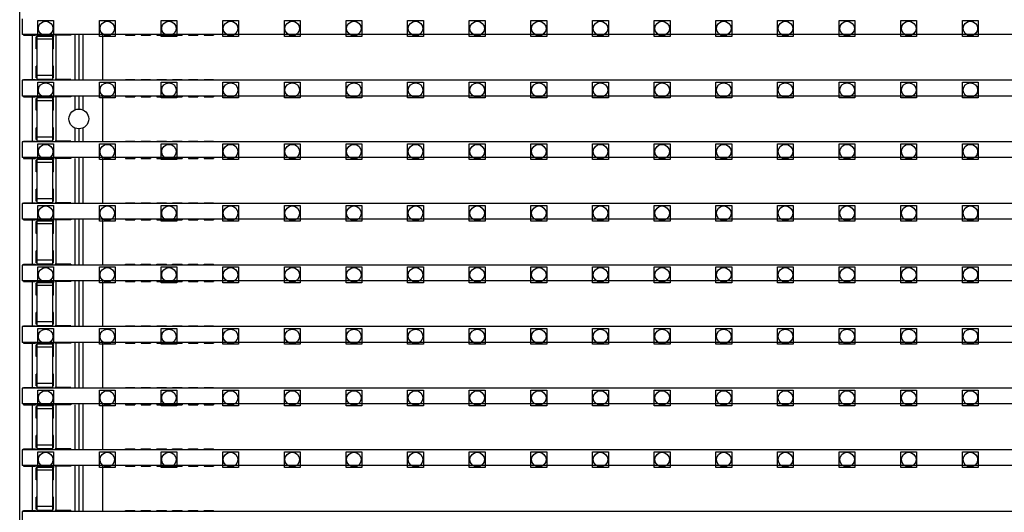
# Model space of a CAD drawing. Units: millimetres. Extents: x 359 to 8079, y 303 to 2679.
# Drawn here: x 5067 to 5192, y 947 to 1009 of the extents above; entities that cross this region are included whole.
import ezdxf

# ---------------------------------------------------------------- set-up
doc = ezdxf.new("R2010")
doc.units = ezdxf.units.MM
doc.header["$LTSCALE"] = 0.15

msp = doc.modelspace()

# ---------------------------------------------------------------- linework, layer by layer
at = {"color": 7, "linetype": 'Continuous'}
for p, q in [((5066.67, 824.59), (5066.67, 1824.59)), ((5066.97, 1009.24), (5066.97, 1007.24)), ((5566.37, 1007.24), (5066.97, 1007.24)), ((5067.17, 1007.24), (5067.17, 1007.14)), ((5067.17, 1007.14), (5068.67, 1007.14)), ((5068.27, 1007.14), (5068.27, 1001.52)), ((5068.67, 1007.24), (5068.67, 1007.14)), ((5068.77, 1005.43), (5068.77, 1006.93)), ((5068.87, 1006.93), (5068.77, 1006.93)), ((5068.87, 1001.45), (5068.87, 1007.14)), ((5070.87, 1007.14), (5068.87, 1007.14)), ((5070.87, 1006.64), (5068.87, 1006.64)), ((5070.87, 1001.45), (5070.87, 1007.14)), ((5070.97, 1006.93), (5070.87, 1006.93)), ((5070.97, 1005.43), (5070.97, 1006.93)), ((5071.17, 1007.24), (5071.17, 1007.14)), ((5073.17, 1007.14), (5071.17, 1007.14)), ((5071.27, 1007.14), (5071.27, 1001.52)), ((5073.17, 1007.24), (5073.17, 1007.14)), ((5073.67, 1007.14), (5073.67, 1001.52)), ((5074.17, 1007.24), (5074.17, 1001.42)), ((5074.67, 1007.24), (5074.67, 1001.42)), ((5077.17, 1007.24), (5077.17, 1001.42)), ((5080.07, 1007.24), (5080.07, 1007.14)), ((5080.07, 1007.14), (5081.27, 1007.14)), ((5081.27, 1007.24), (5081.27, 1007.14)), ((5082.07, 1007.24), (5082.07, 1007.14)), ((5082.07, 1007.14), (5083.27, 1007.14)), ((5083.27, 1007.24), (5083.27, 1007.14)), ((5084.07, 1007.24), (5084.07, 1007.14)), ((5084.07, 1007.14), (5085.27, 1007.14)), ((5085.27, 1007.24), (5085.27, 1007.14)), ((5086.07, 1007.24), (5086.07, 1007.14)), ((5086.07, 1007.14), (5087.27, 1007.14)), ((5087.27, 1007.24), (5087.27, 1007.14)), ((5088.07, 1007.24), (5088.07, 1007.14)), ((5088.07, 1007.14), (5089.27, 1007.14)), ((5089.27, 1007.24), (5089.27, 1007.14)), ((5090.07, 1007.24), (5090.07, 1007.14)), ((5090.07, 1007.14), (5091.27, 1007.14)), ((5091.27, 1007.24), (5091.27, 1007.14)), ((5068.87, 1005.43), (5068.77, 1005.43)), ((5070.97, 1005.43), (5070.87, 1005.43)), ((5068.77, 1001.72), (5068.77, 1003.22)), ((5068.87, 1003.22), (5068.77, 1003.22)), ((5070.97, 1003.22), (5070.87, 1003.22)), ((5070.97, 1001.72), (5070.97, 1003.22)), ((5068.87, 1001.72), (5068.77, 1001.72)), ((5070.87, 1002.02), (5068.87, 1002.02)), ((5070.97, 1001.72), (5070.87, 1001.72)), ((5066.97, 1001.42), (5066.97, 999.42)), ((5566.37, 1001.42), (5066.97, 1001.42)), ((5067.17, 1001.42), (5067.17, 1001.52)), ((5067.17, 1001.52), (5068.67, 1001.52)), ((5068.67, 1001.42), (5068.67, 1001.52)), ((5070.87, 1001.52), (5068.87, 1001.52)), ((5071.17, 1001.52), (5071.17, 1001.42)), ((5073.17, 1001.52), (5071.17, 1001.52)), ((5073.17, 1001.52), (5073.17, 1001.42)), ((5080.07, 1001.42), (5080.07, 1001.52)), ((5080.07, 1001.52), (5081.27, 1001.52)), ((5081.27, 1001.42), (5081.27, 1001.52)), ((5082.07, 1001.42), (5082.07, 1001.52)), ((5082.07, 1001.52), (5083.27, 1001.52)), ((5083.27, 1001.42), (5083.27, 1001.52)), ((5084.07, 1001.42), (5084.07, 1001.52)), ((5084.07, 1001.52), (5085.27, 1001.52)), ((5085.27, 1001.42), (5085.27, 1001.52)), ((5086.07, 1001.42), (5086.07, 1001.52)), ((5086.07, 1001.52), (5087.27, 1001.52)), ((5087.27, 1001.42), (5087.27, 1001.52)), ((5088.07, 1001.42), (5088.07, 1001.52)), ((5088.07, 1001.52), (5089.27, 1001.52)), ((5089.27, 1001.42), (5089.27, 1001.52)), ((5090.07, 1001.42), (5090.07, 1001.52)), ((5090.07, 1001.52), (5091.27, 1001.52)), ((5091.27, 1001.42), (5091.27, 1001.52)), ((5566.37, 999.42), (5066.97, 999.42)), ((5067.17, 999.42), (5067.17, 999.32)), ((5067.17, 999.32), (5068.67, 999.32)), ((5068.27, 999.32), (5068.27, 993.7)), ((5068.67, 999.42), (5068.67, 999.32)), ((5068.87, 993.63), (5068.87, 999.32)), ((5070.87, 999.32), (5068.87, 999.32)), ((5070.87, 993.63), (5070.87, 999.32)), ((5071.17, 999.42), (5071.17, 999.32)), ((5073.17, 999.32), (5071.17, 999.32)), ((5071.27, 999.32), (5071.27, 993.7)), ((5073.17, 999.42), (5073.17, 999.32)), ((5073.67, 999.32), (5073.67, 997.65)), ((5074.17, 999.42), (5074.17, 997.76)), ((5074.67, 999.42), (5074.67, 997.65)), ((5077.17, 999.42), (5077.17, 993.6)), ((5080.07, 999.42), (5080.07, 999.32)), ((5080.07, 999.32), (5081.27, 999.32)), ((5081.27, 999.42), (5081.27, 999.32)), ((5082.07, 999.42), (5082.07, 999.32)), ((5082.07, 999.32), (5083.27, 999.32)), ((5083.27, 999.42), (5083.27, 999.32)), ((5084.07, 999.42), (5084.07, 999.32)), ((5084.07, 999.32), (5085.27, 999.32)), ((5085.27, 999.42), (5085.27, 999.32)), ((5086.07, 999.42), (5086.07, 999.32)), ((5086.07, 999.32), (5087.27, 999.32)), ((5087.27, 999.42), (5087.27, 999.32)), ((5088.07, 999.42), (5088.07, 999.32)), ((5088.07, 999.32), (5089.27, 999.32)), ((5089.27, 999.42), (5089.27, 999.32)), ((5090.07, 999.42), (5090.07, 999.32)), ((5090.07, 999.32), (5091.27, 999.32)), ((5091.27, 999.42), (5091.27, 999.32)), ((5068.77, 997.61), (5068.77, 999.11)), ((5068.87, 999.11), (5068.77, 999.11)), ((5070.87, 998.82), (5068.87, 998.82)), ((5070.97, 999.11), (5070.87, 999.11)), ((5070.97, 997.61), (5070.97, 999.11)), ((5068.87, 997.61), (5068.77, 997.61)), ((5070.97, 997.61), (5070.87, 997.61)), ((5068.77, 993.9), (5068.77, 995.4)), ((5068.87, 995.4), (5068.77, 995.4)), ((5070.97, 995.4), (5070.87, 995.4)), ((5070.97, 993.9), (5070.97, 995.4)), ((5070.87, 994.2), (5068.87, 994.2)), ((5073.67, 995.36), (5073.67, 993.7)), ((5074.17, 995.26), (5074.17, 993.6)), ((5074.67, 995.36), (5074.67, 993.6)), ((5066.97, 993.6), (5066.97, 991.6)), ((5566.37, 993.6), (5066.97, 993.6)), ((5067.17, 993.6), (5067.17, 993.7)), ((5067.17, 993.7), (5068.67, 993.7)), ((5068.67, 993.6), (5068.67, 993.7)), ((5068.87, 993.9), (5068.77, 993.9)), ((5070.87, 993.7), (5068.87, 993.7)), ((5070.97, 993.9), (5070.87, 993.9)), ((5071.17, 993.7), (5071.17, 993.6)), ((5073.17, 993.7), (5071.17, 993.7)), ((5073.17, 993.7), (5073.17, 993.6)), ((5080.07, 993.6), (5080.07, 993.7)), ((5080.07, 993.7), (5081.27, 993.7)), ((5081.27, 993.6), (5081.27, 993.7)), ((5082.07, 993.6), (5082.07, 993.7)), ((5082.07, 993.7), (5083.27, 993.7)), ((5083.27, 993.6), (5083.27, 993.7)), ((5084.07, 993.6), (5084.07, 993.7)), ((5084.07, 993.7), (5085.27, 993.7)), ((5085.27, 993.6), (5085.27, 993.7)), ((5086.07, 993.6), (5086.07, 993.7)), ((5086.07, 993.7), (5087.27, 993.7)), ((5087.27, 993.6), (5087.27, 993.7)), ((5088.07, 993.6), (5088.07, 993.7)), ((5088.07, 993.7), (5089.27, 993.7)), ((5089.27, 993.6), (5089.27, 993.7)), ((5090.07, 993.6), (5090.07, 993.7)), ((5090.07, 993.7), (5091.27, 993.7)), ((5091.27, 993.6), (5091.27, 993.7)), ((5566.37, 991.6), (5066.97, 991.6)), ((5067.17, 991.6), (5067.17, 991.5)), ((5067.17, 991.5), (5068.67, 991.5)), ((5068.27, 991.5), (5068.27, 985.88)), ((5068.67, 991.6), (5068.67, 991.5)), ((5068.77, 989.79), (5068.77, 991.29)), ((5068.87, 991.29), (5068.77, 991.29)), ((5068.87, 985.81), (5068.87, 991.5)), ((5070.87, 991.5), (5068.87, 991.5)), ((5070.87, 991), (5068.87, 991)), ((5070.87, 985.81), (5070.87, 991.5)), ((5070.97, 991.29), (5070.87, 991.29)), ((5070.97, 989.79), (5070.97, 991.29)), ((5071.17, 991.6), (5071.17, 991.5)), ((5073.17, 991.5), (5071.17, 991.5)), ((5071.27, 991.5), (5071.27, 985.88)), ((5073.17, 991.6), (5073.17, 991.5)), ((5073.67, 991.5), (5073.67, 985.88)), ((5074.17, 991.6), (5074.17, 985.78)), ((5074.67, 991.6), (5074.67, 985.78)), ((5077.17, 991.6), (5077.17, 985.78)), ((5080.07, 991.6), (5080.07, 991.5)), ((5080.07, 991.5), (5081.27, 991.5)), ((5081.27, 991.6), (5081.27, 991.5)), ((5082.07, 991.6), (5082.07, 991.5)), ((5082.07, 991.5), (5083.27, 991.5)), ((5083.27, 991.6), (5083.27, 991.5)), ((5084.07, 991.6), (5084.07, 991.5)), ((5084.07, 991.5), (5085.27, 991.5)), ((5085.27, 991.6), (5085.27, 991.5)), ((5086.07, 991.6), (5086.07, 991.5)), ((5086.07, 991.5), (5087.27, 991.5)), ((5087.27, 991.6), (5087.27, 991.5)), ((5088.07, 991.6), (5088.07, 991.5)), ((5088.07, 991.5), (5089.27, 991.5)), ((5089.27, 991.6), (5089.27, 991.5)), ((5090.07, 991.6), (5090.07, 991.5)), ((5090.07, 991.5), (5091.27, 991.5)), ((5091.27, 991.6), (5091.27, 991.5)), ((5068.87, 989.79), (5068.77, 989.79)), ((5070.97, 989.79), (5070.87, 989.79)), ((5068.77, 986.08), (5068.77, 987.58)), ((5068.87, 987.58), (5068.77, 987.58)), ((5070.97, 987.58), (5070.87, 987.58)), ((5070.97, 986.08), (5070.97, 987.58)), ((5066.97, 985.78), (5066.97, 983.78)), ((5566.37, 985.78), (5066.97, 985.78)), ((5067.17, 985.78), (5067.17, 985.88)), ((5067.17, 985.88), (5068.67, 985.88)), ((5068.67, 985.78), (5068.67, 985.88)), ((5068.87, 986.08), (5068.77, 986.08)), ((5070.87, 986.38), (5068.87, 986.38)), ((5070.87, 985.88), (5068.87, 985.88)), ((5070.97, 986.08), (5070.87, 986.08)), ((5071.17, 985.88), (5071.17, 985.78)), ((5073.17, 985.88), (5071.17, 985.88)), ((5073.17, 985.88), (5073.17, 985.78)), ((5080.07, 985.78), (5080.07, 985.88)), ((5080.07, 985.88), (5081.27, 985.88)), ((5081.27, 985.78), (5081.27, 985.88)), ((5082.07, 985.78), (5082.07, 985.88)), ((5082.07, 985.88), (5083.27, 985.88)), ((5083.27, 985.78), (5083.27, 985.88)), ((5084.07, 985.78), (5084.07, 985.88)), ((5084.07, 985.88), (5085.27, 985.88)), ((5085.27, 985.78), (5085.27, 985.88)), ((5086.07, 985.78), (5086.07, 985.88)), ((5086.07, 985.88), (5087.27, 985.88)), ((5087.27, 985.78), (5087.27, 985.88)), ((5088.07, 985.78), (5088.07, 985.88)), ((5088.07, 985.88), (5089.27, 985.88)), ((5089.27, 985.78), (5089.27, 985.88)), ((5090.07, 985.78), (5090.07, 985.88)), ((5090.07, 985.88), (5091.27, 985.88)), ((5091.27, 985.78), (5091.27, 985.88)), ((5566.37, 983.78), (5066.97, 983.78)), ((5067.17, 983.78), (5067.17, 983.68)), ((5067.17, 983.68), (5068.67, 983.68)), ((5068.27, 983.68), (5068.27, 978.06)), ((5068.67, 983.78), (5068.67, 983.68)), ((5068.77, 981.97), (5068.77, 983.47)), ((5068.87, 983.47), (5068.77, 983.47)), ((5068.87, 977.99), (5068.87, 983.68)), ((5070.87, 983.68), (5068.87, 983.68)), ((5070.87, 983.18), (5068.87, 983.18)), ((5070.87, 977.99), (5070.87, 983.68)), ((5070.97, 983.47), (5070.87, 983.47)), ((5070.97, 981.97), (5070.97, 983.47)), ((5071.17, 983.78), (5071.17, 983.68)), ((5073.17, 983.68), (5071.17, 983.68)), ((5071.27, 983.68), (5071.27, 978.06)), ((5073.17, 983.78), (5073.17, 983.68)), ((5073.67, 983.68), (5073.67, 978.06)), ((5074.17, 983.78), (5074.17, 977.96)), ((5074.67, 983.78), (5074.67, 977.96)), ((5077.17, 983.78), (5077.17, 977.96)), ((5080.07, 983.78), (5080.07, 983.68)), ((5080.07, 983.68), (5081.27, 983.68)), ((5081.27, 983.78), (5081.27, 983.68)), ((5082.07, 983.78), (5082.07, 983.68)), ((5082.07, 983.68), (5083.27, 983.68)), ((5083.27, 983.78), (5083.27, 983.68)), ((5084.07, 983.78), (5084.07, 983.68)), ((5084.07, 983.68), (5085.27, 983.68)), ((5085.27, 983.78), (5085.27, 983.68)), ((5086.07, 983.78), (5086.07, 983.68)), ((5086.07, 983.68), (5087.27, 983.68)), ((5087.27, 983.78), (5087.27, 983.68)), ((5088.07, 983.78), (5088.07, 983.68)), ((5088.07, 983.68), (5089.27, 983.68)), ((5089.27, 983.78), (5089.27, 983.68)), ((5090.07, 983.78), (5090.07, 983.68)), ((5090.07, 983.68), (5091.27, 983.68)), ((5091.27, 983.78), (5091.27, 983.68)), ((5068.87, 981.97), (5068.77, 981.97)), ((5070.97, 981.97), (5070.87, 981.97)), ((5068.77, 978.26), (5068.77, 979.76)), ((5068.87, 979.76), (5068.77, 979.76)), ((5070.97, 979.76), (5070.87, 979.76)), ((5070.97, 978.26), (5070.97, 979.76)), ((5066.97, 977.96), (5066.97, 975.96)), ((5566.37, 977.96), (5066.97, 977.96)), ((5067.17, 977.96), (5067.17, 978.06)), ((5067.17, 978.06), (5068.67, 978.06)), ((5068.67, 977.96), (5068.67, 978.06)), ((5068.87, 978.26), (5068.77, 978.26)), ((5070.87, 978.56), (5068.87, 978.56)), ((5070.87, 978.06), (5068.87, 978.06)), ((5070.97, 978.26), (5070.87, 978.26)), ((5071.17, 978.06), (5071.17, 977.96)), ((5073.17, 978.06), (5071.17, 978.06)), ((5073.17, 978.06), (5073.17, 977.96)), ((5080.07, 977.96), (5080.07, 978.06)), ((5080.07, 978.06), (5081.27, 978.06)), ((5081.27, 977.96), (5081.27, 978.06)), ((5082.07, 977.96), (5082.07, 978.06)), ((5082.07, 978.06), (5083.27, 978.06)), ((5083.27, 977.96), (5083.27, 978.06)), ((5084.07, 977.96), (5084.07, 978.06)), ((5084.07, 978.06), (5085.27, 978.06)), ((5085.27, 977.96), (5085.27, 978.06)), ((5086.07, 977.96), (5086.07, 978.06)), ((5086.07, 978.06), (5087.27, 978.06)), ((5087.27, 977.96), (5087.27, 978.06)), ((5088.07, 977.96), (5088.07, 978.06)), ((5088.07, 978.06), (5089.27, 978.06)), ((5089.27, 977.96), (5089.27, 978.06)), ((5090.07, 977.96), (5090.07, 978.06)), ((5090.07, 978.06), (5091.27, 978.06)), ((5091.27, 977.96), (5091.27, 978.06)), ((5566.37, 975.96), (5066.97, 975.96)), ((5067.17, 975.96), (5067.17, 975.86)), ((5067.17, 975.86), (5068.67, 975.86)), ((5068.27, 975.86), (5068.27, 970.24)), ((5068.67, 975.96), (5068.67, 975.86)), ((5068.77, 974.15), (5068.77, 975.65)), ((5068.87, 975.65), (5068.77, 975.65)), ((5068.87, 970.17), (5068.87, 975.86)), ((5070.87, 975.86), (5068.87, 975.86)), ((5070.87, 970.17), (5070.87, 975.86)), ((5070.97, 975.65), (5070.87, 975.65)), ((5070.97, 974.15), (5070.97, 975.65)), ((5071.17, 975.96), (5071.17, 975.86)), ((5073.17, 975.86), (5071.17, 975.86)), ((5071.27, 975.86), (5071.27, 970.24)), ((5073.17, 975.96), (5073.17, 975.86)), ((5073.67, 975.86), (5073.67, 970.24)), ((5074.17, 975.96), (5074.17, 970.14)), ((5074.67, 975.96), (5074.67, 970.14)), ((5077.17, 975.96), (5077.17, 970.14)), ((5080.07, 975.96), (5080.07, 975.86)), ((5080.07, 975.86), (5081.27, 975.86)), ((5081.27, 975.96), (5081.27, 975.86)), ((5082.07, 975.96), (5082.07, 975.86)), ((5082.07, 975.86), (5083.27, 975.86)), ((5083.27, 975.96), (5083.27, 975.86)), ((5084.07, 975.96), (5084.07, 975.86)), ((5084.07, 975.86), (5085.27, 975.86)), ((5085.27, 975.96), (5085.27, 975.86)), ((5086.07, 975.96), (5086.07, 975.86)), ((5086.07, 975.86), (5087.27, 975.86)), ((5087.27, 975.96), (5087.27, 975.86)), ((5088.07, 975.96), (5088.07, 975.86)), ((5088.07, 975.86), (5089.27, 975.86)), ((5089.27, 975.96), (5089.27, 975.86)), ((5090.07, 975.96), (5090.07, 975.86)), ((5090.07, 975.86), (5091.27, 975.86)), ((5091.27, 975.96), (5091.27, 975.86)), ((5070.87, 975.36), (5068.87, 975.36)), ((5068.87, 974.15), (5068.77, 974.15)), ((5070.97, 974.15), (5070.87, 974.15)), ((5068.77, 970.44), (5068.77, 971.94)), ((5068.87, 971.94), (5068.77, 971.94)), ((5070.97, 971.94), (5070.87, 971.94)), ((5070.97, 970.44), (5070.97, 971.94)), ((5068.87, 970.44), (5068.77, 970.44)), ((5070.87, 970.74), (5068.87, 970.74)), ((5070.97, 970.44), (5070.87, 970.44)), ((5066.97, 970.14), (5066.97, 968.14)), ((5566.37, 970.14), (5066.97, 970.14)), ((5067.17, 970.14), (5067.17, 970.24)), ((5067.17, 970.24), (5068.67, 970.24)), ((5068.67, 970.14), (5068.67, 970.24)), ((5070.87, 970.24), (5068.87, 970.24)), ((5071.17, 970.24), (5071.17, 970.14)), ((5073.17, 970.24), (5071.17, 970.24)), ((5073.17, 970.24), (5073.17, 970.14)), ((5080.07, 970.14), (5080.07, 970.24)), ((5080.07, 970.24), (5081.27, 970.24)), ((5081.27, 970.14), (5081.27, 970.24)), ((5082.07, 970.14), (5082.07, 970.24)), ((5082.07, 970.24), (5083.27, 970.24)), ((5083.27, 970.14), (5083.27, 970.24)), ((5084.07, 970.14), (5084.07, 970.24)), ((5084.07, 970.24), (5085.27, 970.24)), ((5085.27, 970.14), (5085.27, 970.24)), ((5086.07, 970.14), (5086.07, 970.24)), ((5086.07, 970.24), (5087.27, 970.24)), ((5087.27, 970.14), (5087.27, 970.24)), ((5088.07, 970.14), (5088.07, 970.24)), ((5088.07, 970.24), (5089.27, 970.24)), ((5089.27, 970.14), (5089.27, 970.24)), ((5090.07, 970.14), (5090.07, 970.24)), ((5090.07, 970.24), (5091.27, 970.24)), ((5091.27, 970.14), (5091.27, 970.24)), ((5566.37, 968.14), (5066.97, 968.14)), ((5067.17, 968.14), (5067.17, 968.04)), ((5067.17, 968.04), (5068.67, 968.04)), ((5068.27, 968.04), (5068.27, 962.42)), ((5068.67, 968.14), (5068.67, 968.04)), ((5068.87, 962.35), (5068.87, 968.04)), ((5070.87, 968.04), (5068.87, 968.04)), ((5070.87, 962.35), (5070.87, 968.04)), ((5071.17, 968.14), (5071.17, 968.04)), ((5073.17, 968.04), (5071.17, 968.04)), ((5071.27, 968.04), (5071.27, 962.42)), ((5073.17, 968.14), (5073.17, 968.04)), ((5073.67, 968.04), (5073.67, 962.42)), ((5074.17, 968.14), (5074.17, 962.32)), ((5074.67, 968.14), (5074.67, 962.32)), ((5077.17, 968.14), (5077.17, 962.32)), ((5080.07, 968.14), (5080.07, 968.04)), ((5080.07, 968.04), (5081.27, 968.04)), ((5081.27, 968.14), (5081.27, 968.04)), ((5082.07, 968.14), (5082.07, 968.04)), ((5082.07, 968.04), (5083.27, 968.04)), ((5083.27, 968.14), (5083.27, 968.04)), ((5084.07, 968.14), (5084.07, 968.04)), ((5084.07, 968.04), (5085.27, 968.04)), ((5085.27, 968.14), (5085.27, 968.04)), ((5086.07, 968.14), (5086.07, 968.04)), ((5086.07, 968.04), (5087.27, 968.04)), ((5087.27, 968.14), (5087.27, 968.04)), ((5088.07, 968.14), (5088.07, 968.04)), ((5088.07, 968.04), (5089.27, 968.04)), ((5089.27, 968.14), (5089.27, 968.04)), ((5090.07, 968.14), (5090.07, 968.04)), ((5090.07, 968.04), (5091.27, 968.04)), ((5091.27, 968.14), (5091.27, 968.04)), ((5068.77, 966.33), (5068.77, 967.83)), ((5068.87, 967.83), (5068.77, 967.83)), ((5070.87, 967.54), (5068.87, 967.54)), ((5070.97, 967.83), (5070.87, 967.83)), ((5070.97, 966.33), (5070.97, 967.83)), ((5068.87, 966.33), (5068.77, 966.33)), ((5070.97, 966.33), (5070.87, 966.33)), ((5068.77, 962.62), (5068.77, 964.12)), ((5068.87, 964.12), (5068.77, 964.12)), ((5070.97, 964.12), (5070.87, 964.12)), ((5070.97, 962.62), (5070.97, 964.12)), ((5066.97, 962.32), (5066.97, 960.32)), ((5566.37, 962.32), (5066.97, 962.32)), ((5067.17, 962.32), (5067.17, 962.42)), ((5067.17, 962.42), (5068.67, 962.42)), ((5068.67, 962.32), (5068.67, 962.42)), ((5068.87, 962.62), (5068.77, 962.62)), ((5070.87, 962.92), (5068.87, 962.92)), ((5070.87, 962.42), (5068.87, 962.42)), ((5070.97, 962.62), (5070.87, 962.62)), ((5071.17, 962.42), (5071.17, 962.32)), ((5073.17, 962.42), (5071.17, 962.42)), ((5073.17, 962.42), (5073.17, 962.32)), ((5080.07, 962.32), (5080.07, 962.42)), ((5080.07, 962.42), (5081.27, 962.42)), ((5081.27, 962.32), (5081.27, 962.42)), ((5082.07, 962.32), (5082.07, 962.42)), ((5082.07, 962.42), (5083.27, 962.42)), ((5083.27, 962.32), (5083.27, 962.42)), ((5084.07, 962.32), (5084.07, 962.42)), ((5084.07, 962.42), (5085.27, 962.42)), ((5085.27, 962.32), (5085.27, 962.42)), ((5086.07, 962.32), (5086.07, 962.42)), ((5086.07, 962.42), (5087.27, 962.42)), ((5087.27, 962.32), (5087.27, 962.42)), ((5088.07, 962.32), (5088.07, 962.42)), ((5088.07, 962.42), (5089.27, 962.42)), ((5089.27, 962.32), (5089.27, 962.42)), ((5090.07, 962.32), (5090.07, 962.42)), ((5090.07, 962.42), (5091.27, 962.42)), ((5091.27, 962.32), (5091.27, 962.42)), ((5566.37, 960.32), (5066.97, 960.32)), ((5067.17, 960.32), (5067.17, 960.22)), ((5067.17, 960.22), (5068.67, 960.22)), ((5068.27, 960.22), (5068.27, 954.6)), ((5068.67, 960.32), (5068.67, 960.22)), ((5068.77, 958.51), (5068.77, 960.01)), ((5068.87, 960.01), (5068.77, 960.01)), ((5068.87, 954.53), (5068.87, 960.22)), ((5070.87, 960.22), (5068.87, 960.22)), ((5070.87, 959.72), (5068.87, 959.72)), ((5070.87, 954.53), (5070.87, 960.22)), ((5070.97, 960.01), (5070.87, 960.01)), ((5070.97, 958.51), (5070.97, 960.01)), ((5071.17, 960.32), (5071.17, 960.22)), ((5073.17, 960.22), (5071.17, 960.22)), ((5071.27, 960.22), (5071.27, 954.6)), ((5073.17, 960.32), (5073.17, 960.22)), ((5073.67, 960.22), (5073.67, 954.6)), ((5074.17, 960.32), (5074.17, 954.5)), ((5074.67, 960.32), (5074.67, 954.5)), ((5077.17, 960.32), (5077.17, 954.5)), ((5080.07, 960.32), (5080.07, 960.22)), ((5080.07, 960.22), (5081.27, 960.22)), ((5081.27, 960.32), (5081.27, 960.22)), ((5082.07, 960.32), (5082.07, 960.22)), ((5082.07, 960.22), (5083.27, 960.22)), ((5083.27, 960.32), (5083.27, 960.22)), ((5084.07, 960.32), (5084.07, 960.22)), ((5084.07, 960.22), (5085.27, 960.22)), ((5085.27, 960.32), (5085.27, 960.22)), ((5086.07, 960.32), (5086.07, 960.22)), ((5086.07, 960.22), (5087.27, 960.22)), ((5087.27, 960.32), (5087.27, 960.22)), ((5088.07, 960.32), (5088.07, 960.22)), ((5088.07, 960.22), (5089.27, 960.22)), ((5089.27, 960.32), (5089.27, 960.22)), ((5090.07, 960.32), (5090.07, 960.22)), ((5090.07, 960.22), (5091.27, 960.22)), ((5091.27, 960.32), (5091.27, 960.22)), ((5068.87, 958.51), (5068.77, 958.51)), ((5070.97, 958.51), (5070.87, 958.51)), ((5068.77, 954.8), (5068.77, 956.3)), ((5068.87, 956.3), (5068.77, 956.3)), ((5070.97, 956.3), (5070.87, 956.3)), ((5070.97, 954.8), (5070.97, 956.3)), ((5066.97, 954.5), (5066.97, 952.5)), ((5566.37, 954.5), (5066.97, 954.5)), ((5067.17, 954.5), (5067.17, 954.6)), ((5067.17, 954.6), (5068.67, 954.6)), ((5068.67, 954.5), (5068.67, 954.6)), ((5068.87, 954.8), (5068.77, 954.8)), ((5070.87, 955.1), (5068.87, 955.1)), ((5070.87, 954.6), (5068.87, 954.6)), ((5070.97, 954.8), (5070.87, 954.8)), ((5071.17, 954.6), (5071.17, 954.5)), ((5073.17, 954.6), (5071.17, 954.6)), ((5073.17, 954.6), (5073.17, 954.5)), ((5080.07, 954.5), (5080.07, 954.6)), ((5080.07, 954.6), (5081.27, 954.6)), ((5081.27, 954.5), (5081.27, 954.6)), ((5082.07, 954.5), (5082.07, 954.6)), ((5082.07, 954.6), (5083.27, 954.6)), ((5083.27, 954.5), (5083.27, 954.6)), ((5084.07, 954.5), (5084.07, 954.6)), ((5084.07, 954.6), (5085.27, 954.6)), ((5085.27, 954.5), (5085.27, 954.6)), ((5086.07, 954.5), (5086.07, 954.6)), ((5086.07, 954.6), (5087.27, 954.6)), ((5087.27, 954.5), (5087.27, 954.6)), ((5088.07, 954.5), (5088.07, 954.6)), ((5088.07, 954.6), (5089.27, 954.6)), ((5089.27, 954.5), (5089.27, 954.6)), ((5090.07, 954.5), (5090.07, 954.6)), ((5090.07, 954.6), (5091.27, 954.6)), ((5091.27, 954.5), (5091.27, 954.6)), ((5566.37, 952.5), (5066.97, 952.5)), ((5067.17, 952.5), (5067.17, 952.4)), ((5067.17, 952.4), (5068.67, 952.4)), ((5068.27, 952.4), (5068.27, 946.78)), ((5068.67, 952.5), (5068.67, 952.4)), ((5068.77, 950.69), (5068.77, 952.19)), ((5068.87, 952.19), (5068.77, 952.19)), ((5068.87, 946.71), (5068.87, 952.4)), ((5070.87, 952.4), (5068.87, 952.4)), ((5070.87, 951.9), (5068.87, 951.9)), ((5070.87, 946.71), (5070.87, 952.4)), ((5070.97, 952.19), (5070.87, 952.19)), ((5070.97, 950.69), (5070.97, 952.19)), ((5071.17, 952.5), (5071.17, 952.4)), ((5073.17, 952.4), (5071.17, 952.4)), ((5071.27, 952.4), (5071.27, 946.78)), ((5073.17, 952.5), (5073.17, 952.4)), ((5073.67, 952.4), (5073.67, 946.78)), ((5074.17, 952.5), (5074.17, 946.68)), ((5074.67, 952.5), (5074.67, 946.68)), ((5077.17, 952.5), (5077.17, 946.68)), ((5080.07, 952.5), (5080.07, 952.4)), ((5080.07, 952.4), (5081.27, 952.4)), ((5081.27, 952.5), (5081.27, 952.4)), ((5082.07, 952.5), (5082.07, 952.4)), ((5082.07, 952.4), (5083.27, 952.4)), ((5083.27, 952.5), (5083.27, 952.4)), ((5084.07, 952.5), (5084.07, 952.4)), ((5084.07, 952.4), (5085.27, 952.4)), ((5085.27, 952.5), (5085.27, 952.4)), ((5086.07, 952.5), (5086.07, 952.4)), ((5086.07, 952.4), (5087.27, 952.4)), ((5087.27, 952.5), (5087.27, 952.4)), ((5088.07, 952.5), (5088.07, 952.4)), ((5088.07, 952.4), (5089.27, 952.4)), ((5089.27, 952.5), (5089.27, 952.4)), ((5090.07, 952.5), (5090.07, 952.4)), ((5090.07, 952.4), (5091.27, 952.4)), ((5091.27, 952.5), (5091.27, 952.4)), ((5068.87, 950.69), (5068.77, 950.69)), ((5070.97, 950.69), (5070.87, 950.69)), ((5068.77, 946.98), (5068.77, 948.48)), ((5068.87, 948.48), (5068.77, 948.48)), ((5070.97, 948.48), (5070.87, 948.48)), ((5070.97, 946.98), (5070.97, 948.48)), ((5067.17, 946.68), (5067.17, 946.78)), ((5067.17, 946.78), (5068.67, 946.78)), ((5068.67, 946.68), (5068.67, 946.78)), ((5068.87, 946.98), (5068.77, 946.98)), ((5070.87, 947.28), (5068.87, 947.28)), ((5070.87, 946.78), (5068.87, 946.78)), ((5070.97, 946.98), (5070.87, 946.98)), ((5071.17, 946.78), (5071.17, 946.68)), ((5073.17, 946.78), (5071.17, 946.78)), ((5073.17, 946.78), (5073.17, 946.68)), ((5080.07, 946.68), (5080.07, 946.78)), ((5080.07, 946.78), (5081.27, 946.78)), ((5081.27, 946.68), (5081.27, 946.78)), ((5082.07, 946.68), (5082.07, 946.78)), ((5082.07, 946.78), (5083.27, 946.78)), ((5083.27, 946.68), (5083.27, 946.78)), ((5084.07, 946.68), (5084.07, 946.78)), ((5084.07, 946.78), (5085.27, 946.78)), ((5085.27, 946.68), (5085.27, 946.78)), ((5086.07, 946.68), (5086.07, 946.78)), ((5086.07, 946.78), (5087.27, 946.78)), ((5087.27, 946.68), (5087.27, 946.78)), ((5088.07, 946.68), (5088.07, 946.78)), ((5088.07, 946.78), (5089.27, 946.78)), ((5089.27, 946.68), (5089.27, 946.78)), ((5090.07, 946.68), (5090.07, 946.78)), ((5090.07, 946.78), (5091.27, 946.78)), ((5091.27, 946.68), (5091.27, 946.78)), ((5066.97, 946.68), (5066.97, 944.68)), ((5566.37, 946.68), (5066.97, 946.68))]:
    msp.add_line(p, q, dxfattribs=at)
at = {"color": 4}
for points in [[(5070.96, 1007), (5068.96, 1007), (5068.96, 1009), (5070.96, 1009)], [(5078.78, 1007), (5076.78, 1007), (5076.78, 1009), (5078.78, 1009)], [(5086.6, 1007), (5084.6, 1007), (5084.6, 1009), (5086.6, 1009)], [(5094.42, 1007), (5092.42, 1007), (5092.42, 1009), (5094.42, 1009)], [(5102.24, 1007), (5100.24, 1007), (5100.24, 1009), (5102.24, 1009)], [(5110.06, 1007), (5108.06, 1007), (5108.06, 1009), (5110.06, 1009)], [(5117.88, 1007), (5115.88, 1007), (5115.88, 1009), (5117.88, 1009)], [(5125.7, 1007), (5123.7, 1007), (5123.7, 1009), (5125.7, 1009)], [(5133.52, 1007), (5131.52, 1007), (5131.52, 1009), (5133.52, 1009)], [(5141.34, 1007), (5139.34, 1007), (5139.34, 1009), (5141.34, 1009)], [(5149.16, 1007), (5147.16, 1007), (5147.16, 1009), (5149.16, 1009)], [(5156.98, 1007), (5154.98, 1007), (5154.98, 1009), (5156.98, 1009)], [(5164.8, 1007), (5162.8, 1007), (5162.8, 1009), (5164.8, 1009)], [(5172.62, 1007), (5170.62, 1007), (5170.62, 1009), (5172.62, 1009)], [(5180.44, 1007), (5178.44, 1007), (5178.44, 1009), (5180.44, 1009)], [(5188.26, 1007), (5186.26, 1007), (5186.26, 1009), (5188.26, 1009)], [(5070.96, 999.18), (5068.96, 999.18), (5068.96, 1001.18), (5070.96, 1001.18)], [(5078.78, 999.18), (5076.78, 999.18), (5076.78, 1001.18), (5078.78, 1001.18)], [(5086.6, 999.18), (5084.6, 999.18), (5084.6, 1001.18), (5086.6, 1001.18)], [(5094.42, 999.18), (5092.42, 999.18), (5092.42, 1001.18), (5094.42, 1001.18)], [(5102.24, 999.18), (5100.24, 999.18), (5100.24, 1001.18), (5102.24, 1001.18)], [(5110.06, 999.18), (5108.06, 999.18), (5108.06, 1001.18), (5110.06, 1001.18)], [(5117.88, 999.18), (5115.88, 999.18), (5115.88, 1001.18), (5117.88, 1001.18)], [(5125.7, 999.18), (5123.7, 999.18), (5123.7, 1001.18), (5125.7, 1001.18)], [(5133.52, 999.18), (5131.52, 999.18), (5131.52, 1001.18), (5133.52, 1001.18)], [(5141.34, 999.18), (5139.34, 999.18), (5139.34, 1001.18), (5141.34, 1001.18)], [(5149.16, 999.18), (5147.16, 999.18), (5147.16, 1001.18), (5149.16, 1001.18)], [(5156.98, 999.18), (5154.98, 999.18), (5154.98, 1001.18), (5156.98, 1001.18)], [(5164.8, 999.18), (5162.8, 999.18), (5162.8, 1001.18), (5164.8, 1001.18)], [(5172.62, 999.18), (5170.62, 999.18), (5170.62, 1001.18), (5172.62, 1001.18)], [(5180.44, 999.18), (5178.44, 999.18), (5178.44, 1001.18), (5180.44, 1001.18)], [(5188.26, 999.18), (5186.26, 999.18), (5186.26, 1001.18), (5188.26, 1001.18)], [(5070.96, 991.36), (5068.96, 991.36), (5068.96, 993.36), (5070.96, 993.36)], [(5078.78, 991.36), (5076.78, 991.36), (5076.78, 993.36), (5078.78, 993.36)], [(5086.6, 991.36), (5084.6, 991.36), (5084.6, 993.36), (5086.6, 993.36)], [(5094.42, 991.36), (5092.42, 991.36), (5092.42, 993.36), (5094.42, 993.36)], [(5102.24, 991.36), (5100.24, 991.36), (5100.24, 993.36), (5102.24, 993.36)], [(5110.06, 991.36), (5108.06, 991.36), (5108.06, 993.36), (5110.06, 993.36)], [(5117.88, 991.36), (5115.88, 991.36), (5115.88, 993.36), (5117.88, 993.36)], [(5125.7, 991.36), (5123.7, 991.36), (5123.7, 993.36), (5125.7, 993.36)], [(5133.52, 991.36), (5131.52, 991.36), (5131.52, 993.36), (5133.52, 993.36)], [(5141.34, 991.36), (5139.34, 991.36), (5139.34, 993.36), (5141.34, 993.36)], [(5149.16, 991.36), (5147.16, 991.36), (5147.16, 993.36), (5149.16, 993.36)], [(5156.98, 991.36), (5154.98, 991.36), (5154.98, 993.36), (5156.98, 993.36)], [(5164.8, 991.36), (5162.8, 991.36), (5162.8, 993.36), (5164.8, 993.36)], [(5172.62, 991.36), (5170.62, 991.36), (5170.62, 993.36), (5172.62, 993.36)], [(5180.44, 991.36), (5178.44, 991.36), (5178.44, 993.36), (5180.44, 993.36)], [(5188.26, 991.36), (5186.26, 991.36), (5186.26, 993.36), (5188.26, 993.36)], [(5070.96, 983.54), (5068.96, 983.54), (5068.96, 985.54), (5070.96, 985.54)], [(5078.78, 983.54), (5076.78, 983.54), (5076.78, 985.54), (5078.78, 985.54)], [(5086.6, 983.54), (5084.6, 983.54), (5084.6, 985.54), (5086.6, 985.54)], [(5094.42, 983.54), (5092.42, 983.54), (5092.42, 985.54), (5094.42, 985.54)], [(5102.24, 983.54), (5100.24, 983.54), (5100.24, 985.54), (5102.24, 985.54)], [(5110.06, 983.54), (5108.06, 983.54), (5108.06, 985.54), (5110.06, 985.54)], [(5117.88, 983.54), (5115.88, 983.54), (5115.88, 985.54), (5117.88, 985.54)], [(5125.7, 983.54), (5123.7, 983.54), (5123.7, 985.54), (5125.7, 985.54)], [(5133.52, 983.54), (5131.52, 983.54), (5131.52, 985.54), (5133.52, 985.54)], [(5141.34, 983.54), (5139.34, 983.54), (5139.34, 985.54), (5141.34, 985.54)], [(5149.16, 983.54), (5147.16, 983.54), (5147.16, 985.54), (5149.16, 985.54)], [(5156.98, 983.54), (5154.98, 983.54), (5154.98, 985.54), (5156.98, 985.54)], [(5164.8, 983.54), (5162.8, 983.54), (5162.8, 985.54), (5164.8, 985.54)], [(5172.62, 983.54), (5170.62, 983.54), (5170.62, 985.54), (5172.62, 985.54)], [(5180.44, 983.54), (5178.44, 983.54), (5178.44, 985.54), (5180.44, 985.54)], [(5188.26, 983.54), (5186.26, 983.54), (5186.26, 985.54), (5188.26, 985.54)], [(5070.96, 975.72), (5068.96, 975.72), (5068.96, 977.72), (5070.96, 977.72)], [(5078.78, 975.72), (5076.78, 975.72), (5076.78, 977.72), (5078.78, 977.72)], [(5086.6, 975.72), (5084.6, 975.72), (5084.6, 977.72), (5086.6, 977.72)], [(5094.42, 975.72), (5092.42, 975.72), (5092.42, 977.72), (5094.42, 977.72)], [(5102.24, 975.72), (5100.24, 975.72), (5100.24, 977.72), (5102.24, 977.72)], [(5110.06, 975.72), (5108.06, 975.72), (5108.06, 977.72), (5110.06, 977.72)], [(5117.88, 975.72), (5115.88, 975.72), (5115.88, 977.72), (5117.88, 977.72)], [(5125.7, 975.72), (5123.7, 975.72), (5123.7, 977.72), (5125.7, 977.72)], [(5133.52, 975.72), (5131.52, 975.72), (5131.52, 977.72), (5133.52, 977.72)], [(5141.34, 975.72), (5139.34, 975.72), (5139.34, 977.72), (5141.34, 977.72)], [(5149.16, 975.72), (5147.16, 975.72), (5147.16, 977.72), (5149.16, 977.72)], [(5156.98, 975.72), (5154.98, 975.72), (5154.98, 977.72), (5156.98, 977.72)], [(5164.8, 975.72), (5162.8, 975.72), (5162.8, 977.72), (5164.8, 977.72)], [(5172.62, 975.72), (5170.62, 975.72), (5170.62, 977.72), (5172.62, 977.72)], [(5180.44, 975.72), (5178.44, 975.72), (5178.44, 977.72), (5180.44, 977.72)], [(5188.26, 975.72), (5186.26, 975.72), (5186.26, 977.72), (5188.26, 977.72)], [(5070.96, 967.9), (5068.96, 967.9), (5068.96, 969.9), (5070.96, 969.9)], [(5078.78, 967.9), (5076.78, 967.9), (5076.78, 969.9), (5078.78, 969.9)], [(5086.6, 967.9), (5084.6, 967.9), (5084.6, 969.9), (5086.6, 969.9)], [(5094.42, 967.9), (5092.42, 967.9), (5092.42, 969.9), (5094.42, 969.9)], [(5102.24, 967.9), (5100.24, 967.9), (5100.24, 969.9), (5102.24, 969.9)], [(5110.06, 967.9), (5108.06, 967.9), (5108.06, 969.9), (5110.06, 969.9)], [(5117.88, 967.9), (5115.88, 967.9), (5115.88, 969.9), (5117.88, 969.9)], [(5125.7, 967.9), (5123.7, 967.9), (5123.7, 969.9), (5125.7, 969.9)], [(5133.52, 967.9), (5131.52, 967.9), (5131.52, 969.9), (5133.52, 969.9)], [(5141.34, 967.9), (5139.34, 967.9), (5139.34, 969.9), (5141.34, 969.9)], [(5149.16, 967.9), (5147.16, 967.9), (5147.16, 969.9), (5149.16, 969.9)], [(5156.98, 967.9), (5154.98, 967.9), (5154.98, 969.9), (5156.98, 969.9)], [(5164.8, 967.9), (5162.8, 967.9), (5162.8, 969.9), (5164.8, 969.9)], [(5172.62, 967.9), (5170.62, 967.9), (5170.62, 969.9), (5172.62, 969.9)], [(5180.44, 967.9), (5178.44, 967.9), (5178.44, 969.9), (5180.44, 969.9)], [(5188.26, 967.9), (5186.26, 967.9), (5186.26, 969.9), (5188.26, 969.9)], [(5070.96, 960.08), (5068.96, 960.08), (5068.96, 962.08), (5070.96, 962.08)], [(5078.78, 960.08), (5076.78, 960.08), (5076.78, 962.08), (5078.78, 962.08)], [(5086.6, 960.08), (5084.6, 960.08), (5084.6, 962.08), (5086.6, 962.08)], [(5094.42, 960.08), (5092.42, 960.08), (5092.42, 962.08), (5094.42, 962.08)], [(5102.24, 960.08), (5100.24, 960.08), (5100.24, 962.08), (5102.24, 962.08)], [(5110.06, 960.08), (5108.06, 960.08), (5108.06, 962.08), (5110.06, 962.08)], [(5117.88, 960.08), (5115.88, 960.08), (5115.88, 962.08), (5117.88, 962.08)], [(5125.7, 960.08), (5123.7, 960.08), (5123.7, 962.08), (5125.7, 962.08)], [(5133.52, 960.08), (5131.52, 960.08), (5131.52, 962.08), (5133.52, 962.08)], [(5141.34, 960.08), (5139.34, 960.08), (5139.34, 962.08), (5141.34, 962.08)], [(5149.16, 960.08), (5147.16, 960.08), (5147.16, 962.08), (5149.16, 962.08)], [(5156.98, 960.08), (5154.98, 960.08), (5154.98, 962.08), (5156.98, 962.08)], [(5164.8, 960.08), (5162.8, 960.08), (5162.8, 962.08), (5164.8, 962.08)], [(5172.62, 960.08), (5170.62, 960.08), (5170.62, 962.08), (5172.62, 962.08)], [(5180.44, 960.08), (5178.44, 960.08), (5178.44, 962.08), (5180.44, 962.08)], [(5188.26, 960.08), (5186.26, 960.08), (5186.26, 962.08), (5188.26, 962.08)], [(5070.96, 952.26), (5068.96, 952.26), (5068.96, 954.26), (5070.96, 954.26)], [(5078.78, 952.26), (5076.78, 952.26), (5076.78, 954.26), (5078.78, 954.26)], [(5086.6, 952.26), (5084.6, 952.26), (5084.6, 954.26), (5086.6, 954.26)], [(5094.42, 952.26), (5092.42, 952.26), (5092.42, 954.26), (5094.42, 954.26)], [(5102.24, 952.26), (5100.24, 952.26), (5100.24, 954.26), (5102.24, 954.26)], [(5110.06, 952.26), (5108.06, 952.26), (5108.06, 954.26), (5110.06, 954.26)], [(5117.88, 952.26), (5115.88, 952.26), (5115.88, 954.26), (5117.88, 954.26)], [(5125.7, 952.26), (5123.7, 952.26), (5123.7, 954.26), (5125.7, 954.26)], [(5133.52, 952.26), (5131.52, 952.26), (5131.52, 954.26), (5133.52, 954.26)], [(5141.34, 952.26), (5139.34, 952.26), (5139.34, 954.26), (5141.34, 954.26)], [(5149.16, 952.26), (5147.16, 952.26), (5147.16, 954.26), (5149.16, 954.26)], [(5156.98, 952.26), (5154.98, 952.26), (5154.98, 954.26), (5156.98, 954.26)], [(5164.8, 952.26), (5162.8, 952.26), (5162.8, 954.26), (5164.8, 954.26)], [(5172.62, 952.26), (5170.62, 952.26), (5170.62, 954.26), (5172.62, 954.26)], [(5180.44, 952.26), (5178.44, 952.26), (5178.44, 954.26), (5180.44, 954.26)], [(5188.26, 952.26), (5186.26, 952.26), (5186.26, 954.26), (5188.26, 954.26)]]:
    msp.add_lwpolyline(points, close=True, dxfattribs=at)
for centre in [(5069.96, 1008), (5077.78, 1008), (5085.6, 1008), (5093.42, 1008), (5101.24, 1008), (5109.06, 1008), (5116.88, 1008), (5124.7, 1008), (5132.52, 1008), (5140.34, 1008), (5148.16, 1008), (5155.98, 1008), (5163.8, 1008), (5171.62, 1008), (5179.44, 1008), (5187.26, 1008), (5069.96, 1000.18), (5077.78, 1000.18), (5085.6, 1000.18), (5093.42, 1000.18), (5101.24, 1000.18), (5109.06, 1000.18), (5116.88, 1000.18), (5124.7, 1000.18), (5132.52, 1000.18), (5140.34, 1000.18), (5148.16, 1000.18), (5155.98, 1000.18), (5163.8, 1000.18), (5171.62, 1000.18), (5179.44, 1000.18), (5187.26, 1000.18), (5069.96, 992.36), (5077.78, 992.36), (5085.6, 992.36), (5093.42, 992.36), (5101.24, 992.36), (5109.06, 992.36), (5116.88, 992.36), (5124.7, 992.36), (5132.52, 992.36), (5140.34, 992.36), (5148.16, 992.36), (5155.98, 992.36), (5163.8, 992.36), (5171.62, 992.36), (5179.44, 992.36), (5187.26, 992.36), (5069.96, 984.54), (5077.78, 984.54), (5085.6, 984.54), (5093.42, 984.54), (5101.24, 984.54), (5109.06, 984.54), (5116.88, 984.54), (5124.7, 984.54), (5132.52, 984.54), (5140.34, 984.54), (5148.16, 984.54), (5155.98, 984.54), (5163.8, 984.54), (5171.62, 984.54), (5179.44, 984.54), (5187.26, 984.54), (5069.96, 976.72), (5077.78, 976.72), (5085.6, 976.72), (5093.42, 976.72), (5101.24, 976.72), (5109.06, 976.72), (5116.88, 976.72), (5124.7, 976.72), (5132.52, 976.72), (5140.34, 976.72), (5148.16, 976.72), (5155.98, 976.72), (5163.8, 976.72), (5171.62, 976.72), (5179.44, 976.72), (5187.26, 976.72), (5069.96, 968.9), (5077.78, 968.9), (5085.6, 968.9), (5093.42, 968.9), (5101.24, 968.9), (5109.06, 968.9), (5116.88, 968.9), (5124.7, 968.9), (5132.52, 968.9), (5140.34, 968.9), (5148.16, 968.9), (5155.98, 968.9), (5163.8, 968.9), (5171.62, 968.9), (5179.44, 968.9), (5187.26, 968.9), (5069.96, 961.08), (5077.78, 961.08), (5085.6, 961.08), (5093.42, 961.08), (5101.24, 961.08), (5109.06, 961.08), (5116.88, 961.08), (5124.7, 961.08), (5132.52, 961.08), (5140.34, 961.08), (5148.16, 961.08), (5155.98, 961.08), (5163.8, 961.08), (5171.62, 961.08), (5179.44, 961.08), (5187.26, 961.08), (5069.96, 953.26), (5077.78, 953.26), (5085.6, 953.26), (5093.42, 953.26), (5101.24, 953.26), (5109.06, 953.26), (5116.88, 953.26), (5124.7, 953.26), (5132.52, 953.26), (5140.34, 953.26), (5148.16, 953.26), (5155.98, 953.26), (5163.8, 953.26), (5171.62, 953.26), (5179.44, 953.26), (5187.26, 953.26)]:
    msp.add_circle(centre, 0.922, dxfattribs=at)
at = {"color": 7, "linetype": 'Continuous'}
msp.add_circle((5074.17, 996.51), 1.25, dxfattribs=at)

doc.saveas('drawing.dxf')
